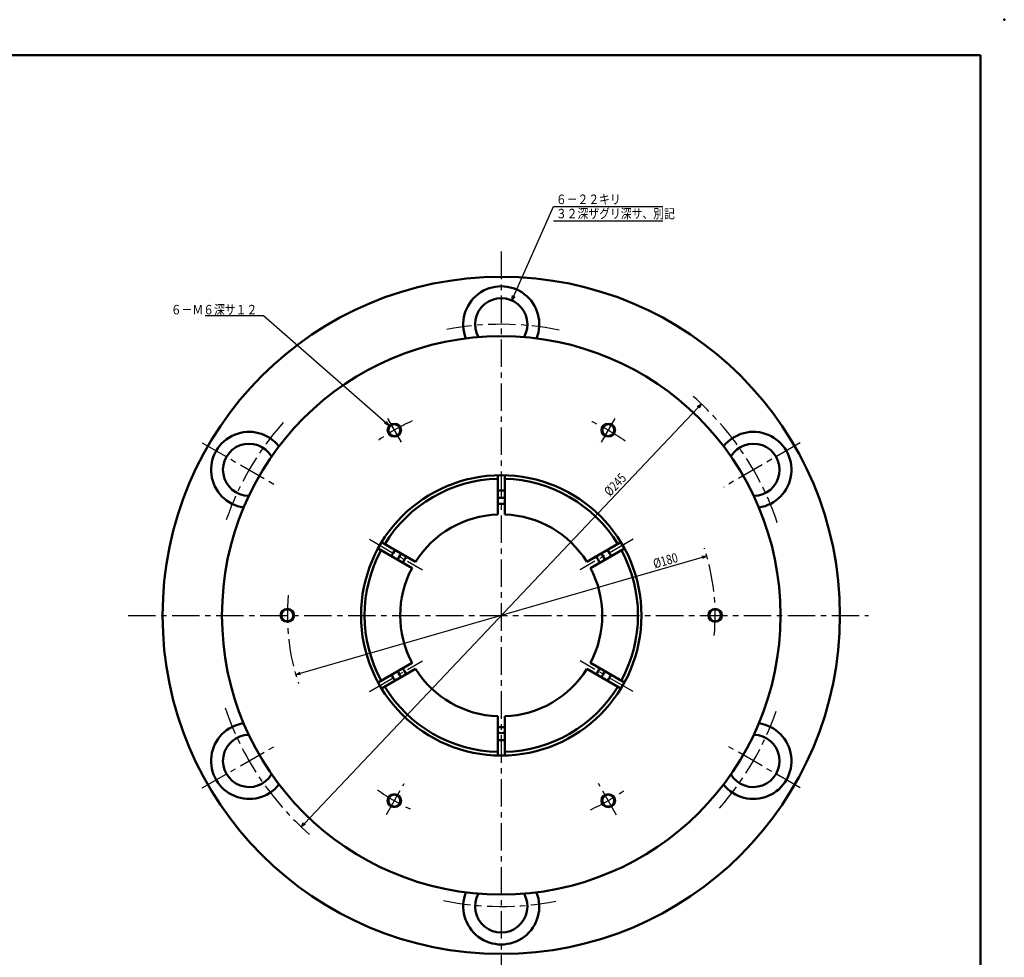
# Model space of a CAD drawing. Units: millimetres. Extents: x 0 to 841, y 0 to 594.
# Drawn here: x 427 to 841, y 199 to 594 of the extents above; entities that cross this region are included whole.
import ezdxf

# ---------------------------------------------------------------- set-up
doc = ezdxf.new("R2010")
doc.units = ezdxf.units.MM
doc.header["$LTSCALE"] = 0.364213
doc.linetypes.add('CENTER', pattern=[50.8, 31.75, -6.35, 6.35, -6.35])
doc.layers.add('NoLayerName_001', color=7, linetype='Continuous')
doc.styles.get("Standard").update_dxf_attribs({"font": 'txt', "bigfont": 'extfont2'})
doc.dimstyles.get("Standard").update_dxf_attribs({"dimtxt": 2.5, "dimasz": 2.5, "dimexe": 1.25, "dimexo": 0.625, "dimtad": 1, "dimzin": 0, "dimdsep": 46, "dimtxsty": 'Standard', "dimcen": 2.5, "dimadec": 0, "dimazin": 0, "dimtfac": 0.75, "dimtmove": 0, "dimatfit": 3, "dimfxl": 1, "dimarcsym": 0})

# ---------------------------------------------------------------- blocks, each defined once
blk = doc.blocks.new('_OPEN30')
at = {"color": 0, "linetype": 'ByBlock', "lineweight": -2}
for p, q in [((-1, 0.267949), (0, 0)), ((0, 0), (-1, -0.267949)), ((0, 0), (-1, 0))]:
    blk.add_line(p, q, dxfattribs=at)
blk = doc.blocks.new('*D3')
at = {"layer": 'Defpoints', "color": 0}
for p in [(715.83, 368.26), (542.89, 318.35)]:
    blk.add_point(p, dxfattribs=at)
at = {"layer": 'NoLayerName_001', "color": 0, "linetype": 'Continuous', "lineweight": 25}
blk.add_line((713.91, 367.7), (544.81, 318.9), dxfattribs=at)
at = {"layer": 'NoLayerName_001', "color": 0, "lineweight": 25, "xscale": 2, "yscale": 2, "zscale": 2}
for p, rotation in [((715.83, 368.26), 16.09615259969761), ((542.89, 318.35), 196.0961525996976)]:
    blk.add_blockref('_OPEN30', p, dxfattribs=dict(at, rotation=rotation))
at = {"layer": 'NoLayerName_001', "color": 0, "lineweight": 25, "insert": (698.45, 366.36), "char_height": 4, "attachment_point": 5, "rotation": 16.0962}
blk.add_mtext('\\W0.8000;%%c180', dxfattribs=at)
blk = doc.blocks.new('*D4')
at = {"layer": 'Defpoints', "color": 0}
for p in [(713.54, 432.3), (545.18, 254.31)]:
    blk.add_point(p, dxfattribs=at)
at = {"layer": 'NoLayerName_001', "color": 0, "linetype": 'Continuous', "lineweight": 25}
blk.add_line((712.17, 430.85), (546.56, 255.76), dxfattribs=at)
at = {"layer": 'NoLayerName_001', "color": 0, "lineweight": 25, "xscale": 2, "yscale": 2, "zscale": 2}
for p, rotation in [((713.54, 432.3), 46.59351830898623), ((545.18, 254.31), 226.5935183089862)]:
    blk.add_blockref('_OPEN30', p, dxfattribs=dict(at, rotation=rotation))
at = {"layer": 'NoLayerName_001', "color": 0, "lineweight": 25, "insert": (677.26, 398.31), "char_height": 4, "attachment_point": 5, "rotation": 46.5935}
blk.add_mtext('\\W0.8000;%%c245', dxfattribs=at)
blk = doc.blocks.new('DIM_0001')
at = {"color": 3, "linetype": 'Continuous', "lineweight": 25}
for points in [[(0, 0), (17.53, 39.54), (63.53, 39.54)], [(17.53, 33.54), (63.53, 33.54)], [(1.3, 1.61), (0, 0), (0.32, 2.05)]]:
    blk.add_lwpolyline(points, dxfattribs=at)
at = {"color": 4, "linetype": 'Continuous', "lineweight": 50, "width": 0.833333}
for s, p in [('６－２２キリ', (18.53, 40.54)), ('３２深ザグリ深サ、別記', (18.53, 34.54))]:
    blk.add_text(s, height=4, dxfattribs=at).set_placement(p)

msp = doc.modelspace()

# ---------------------------------------------------------------- linework, layer by layer
at = {"layer": 'NoLayerName_001', "color": 7, "linetype": 'Continuous', "lineweight": 50}
for p, q in [((831, 579), (25, 579)), ((831, 579), (831, 10)), ((627.8612, 402.2836), (627.8612, 385.7762)), ((630.8612, 402.2836), (630.8612, 385.7762)), ((579.0322, 374.0922), (593.328, 365.8385)), ((679.6902, 374.0922), (665.3943, 365.8385)), ((577.5322, 371.4941), (591.828, 363.2404)), ((681.1902, 371.4941), (666.8943, 363.2404)), ((577.5322, 315.1113), (591.828, 323.365)), ((681.1902, 315.1113), (666.8943, 323.365)), ((579.0322, 312.5132), (593.328, 320.7669)), ((679.6902, 312.5132), (665.3943, 320.7669)), ((627.8612, 284.3218), (627.8612, 300.8292)), ((630.8612, 284.3218), (630.8612, 300.8292))]:
    msp.add_line(p, q, dxfattribs=at)
at = {"layer": 'NoLayerName_001', "color": 3, "linetype": 'CENTER', "lineweight": 25}
for p, q in [((629.3612, 496.404), (629.3612, 185.5026)), ((581.5311, 426.1469), (588.5054, 414.067)), ((677.1913, 426.1469), (670.2169, 414.067)), ((503.5737, 415.9261), (534.8378, 397.8758)), ((755.1486, 415.9261), (722.9297, 397.3245)), ((573.9047, 375.3205), (596.2216, 362.4359)), ((684.8176, 375.3205), (662.5008, 362.4359)), ((472.3864, 343.3027), (783.8614, 343.3027)), ((573.9047, 311.2849), (596.2216, 324.1696)), ((684.8176, 311.2849), (662.5008, 324.1696)), ((503.5737, 270.6793), (535.6072, 289.1738)), ((755.1486, 270.6793), (723.9551, 288.6889)), ((581.0203, 259.5739), (588.5054, 272.5385)), ((677.8816, 259.2628), (670.2169, 272.5385))]:
    msp.add_line(p, q, dxfattribs=at)
at = {"layer": 'NoLayerName_001', "color": 7, "linetype": 'Continuous', "lineweight": 50}
for centre, radius in [((629.3612, 343.3027), 142.5), ((629.3612, 343.3027), 142.5), ((629.3612, 343.3027), 142.5), ((629.3612, 343.3027), 142.5), ((629.3612, 343.3027), 142.5), ((629.3612, 343.3027), 142.5), ((629.3612, 343.3027), 142.5), ((629.3612, 343.3027), 117.5), ((584.3612, 421.245), 2.5), ((674.3612, 421.245), 2.5), ((629.3612, 343.3027), 59), ((539.3612, 343.3027), 2.5), ((719.3612, 343.3027), 2.5), ((584.3612, 265.3604), 2.5), ((674.3612, 265.3604), 2.5)]:
    msp.add_circle(centre, radius, dxfattribs=at)
at = {"layer": 'NoLayerName_001', "color": 3, "linetype": 'Continuous', "lineweight": 25}
for centre in [(584.3612, 421.245), (674.3612, 421.245), (539.3612, 343.3027), (719.3612, 343.3027), (584.3612, 265.3604), (674.3612, 265.3604)]:
    msp.add_circle(centre, 3, dxfattribs=at)
at = {"layer": 'NoLayerName_001', "color": 7, "linetype": 'Continuous', "lineweight": 50}
for centre, radius, start, end in [((629.3612, 465.8027), 16, 338.196252, 201.803748), ((629.3612, 465.8027), 11, 330.648443, 209.351557), ((523.2731, 404.5527), 16, 38.196252, 261.803748), ((735.4493, 404.5527), 16, 278.196252, 141.803748), ((523.2731, 404.5527), 11, 30.648443, 269.351557), ((735.4493, 404.5527), 11, 270.648443, 149.351557), ((629.3612, 343.3027), 57.5, 91.494842, 148.505158), ((629.3612, 343.3027), 57.5, 31.494842, 88.505158), ((629.3612, 343.3027), 52.5, 88.362755, 91.637245), ((629.3612, 343.3027), 49.5, 88.426749, 91.736502), ((629.3612, 343.3027), 47, 88.171101, 91.828899), ((629.3612, 343.3027), 42.5, 92.022624, 147.977376), ((629.3612, 343.3027), 42.5, 32.022624, 87.977376), ((629.3612, 343.3027), 57.5, 151.494842, 208.505158), ((629.3612, 343.3027), 52.5, 148.362755, 151.637245), ((629.3612, 343.3027), 49.5, 148.426749, 151.736502), ((629.3612, 343.3027), 49.5, 28.426749, 31.736502), ((629.3612, 343.3027), 52.5, 28.362755, 31.637245), ((629.3612, 343.3027), 57.5, 331.494842, 28.505158), ((629.3612, 343.3027), 47, 148.171101, 151.828899), ((629.3612, 343.3027), 47, 28.171101, 31.828899), ((629.3612, 343.3027), 42.5, 152.022624, 207.977376), ((629.3612, 343.3027), 42.5, 332.022624, 27.977376), ((629.3612, 343.3027), 49.5, 208.426749, 211.736502), ((629.3612, 343.3027), 47, 208.171101, 211.828899), ((629.3612, 343.3027), 42.5, 212.022624, 267.977376), ((629.3612, 343.3027), 42.5, 272.022624, 327.977376), ((629.3612, 343.3027), 47, 328.171101, 331.828899), ((629.3612, 343.3027), 49.5, 328.426749, 331.736502), ((629.3612, 343.3027), 52.5, 208.362755, 211.637245), ((629.3612, 343.3027), 52.5, 328.362755, 331.637245), ((629.3612, 343.3027), 57.5, 211.494842, 268.505158), ((629.3612, 343.3027), 57.5, 271.494842, 328.505158), ((523.2731, 282.0527), 16, 98.196252, 321.803748), ((629.3612, 343.3027), 47, 268.171101, 271.828899), ((735.4493, 282.0527), 16, 218.196252, 81.803748), ((523.2731, 282.0527), 11, 90.648443, 329.351557), ((629.3612, 343.3027), 52.5, 268.362755, 271.637245), ((629.3612, 343.3027), 49.5, 268.426749, 271.736502), ((735.4493, 282.0527), 11, 210.648443, 89.351557), ((629.3612, 220.8027), 16, 158.196252, 21.803748), ((629.3612, 220.8027), 11, 150.648443, 29.351557)]:
    msp.add_arc(centre, radius, start, end, dxfattribs=at)
at = {"layer": 'NoLayerName_001', "color": 3, "linetype": 'CENTER', "lineweight": 25}
for radius, start, end in [(122.5, 78.538665, 100.803658), (122.5, 18.538665, 48.793242), (122.5, 138.538665, 160.803658), (90, 114.610284, 125.470561), (90, 54.610284, 65.470561), (90, 354.610284, 18.315605), (90, 174.610284, 198.553613), (122.5, 198.538665, 228.78631), (122.5, 318.538665, 340.803658), (90, 234.610284, 245.470561), (90, 294.610284, 305.470561), (122.5, 258.538665, 280.803658)]:
    msp.add_arc((629.3612, 343.3027), radius, start, end, dxfattribs=at)
at = {"layer": 'NoLayerName_001', "color": 7, "linetype": 'Continuous', "lineweight": 50}
msp.add_point((841, 594), dxfattribs=at)

# ---------------------------------------------------------------- block references
at = {"layer": 'NoLayerName_001', "color": 3, "linetype": 'Continuous', "lineweight": 25}
msp.add_blockref('DIM_0001', (633.8203, 475.8584), dxfattribs=at)

# ---------------------------------------------------------------- texts
at = {"layer": 'NoLayerName_001', "color": 3, "linetype": 'Continuous', "lineweight": 25, "insert": (526.7047, 469.9781), "char_height": 4, "attachment_point": 9, "line_spacing_factor": 0.75}
msp.add_mtext('\\A1;\\W0.8333;６－Ｍ６深サ１２', dxfattribs=at)

# ---------------------------------------------------------------- dimensions: what is measured, and where the dimension line sits
at = {"layer": 'NoLayerName_001', "color": 3, "linetype": 'Continuous', "lineweight": 25}
for p1, p2, picture, middle in [((545.1829, 254.3068), (713.5395, 432.2986), '*D4', (679.4429, 396.2507)), ((542.8894, 318.3502), (715.833, 368.2552), '*D3', (699.2828, 363.4795))]:
    dim = msp.add_diameter_dim_2p(p1=p1, p2=p2, text='\\W0.8000;<>', dimstyle='Standard', override={"dimtxt": 4, "dimasz": 2, "dimexe": 1.2, "dimgap": 1, "dimdec": 3, "dimzin": 8, "dimblk": 'OPEN30', "dimse1": 1, "dimclrd": 0, "dimclre": 0, "dimclrt": 0, "dimtp": 0, "dimtm": 0, "dimatfit": 2, "dimlwd": 25, "dimlwe": -2}, dxfattribs=at)
    dim.commit()
    dim.dimension.update_dxf_attribs({"geometry": picture, "text_midpoint": middle, "dimtype": 163})

# ---------------------------------------------------------------- leaders
at = {"layer": 'NoLayerName_001', "color": 3, "linetype": 'Continuous', "lineweight": 25, "annotation_type": 0, "has_hookline": 1, "hookline_direction": 1, "text_width": 21.9039}
msp.add_leader([(582.0868, 423.2013), (529.3297, 469.3531), (527.3297, 469.3531)], dimstyle='Standard', override={"dimtxt": 4, "dimasz": 2, "dimldrblk": 'OPEN30'}, dxfattribs=at)

doc.saveas('drawing.dxf')
